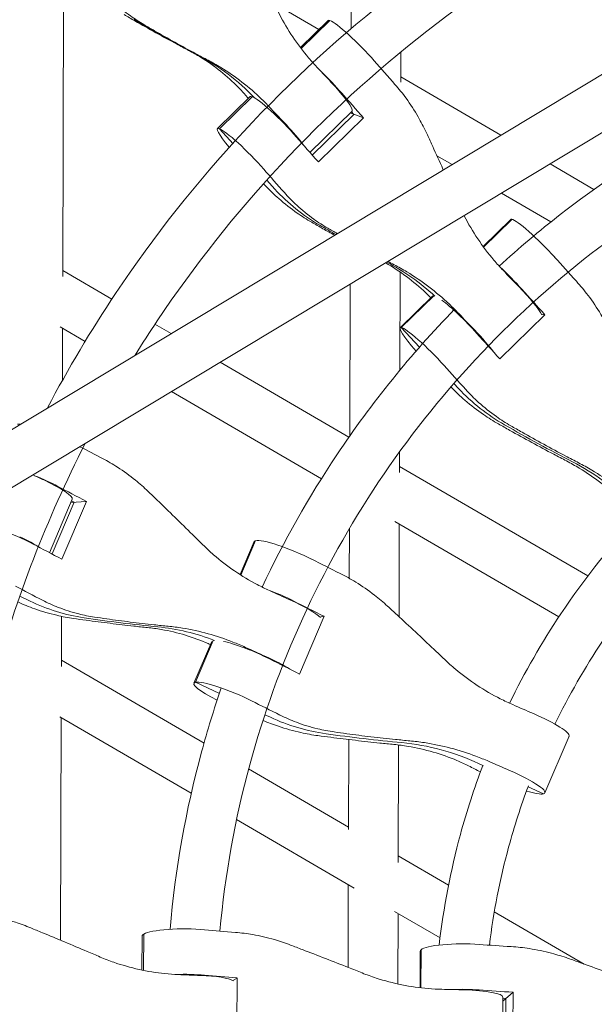
# Model space of a CAD drawing. Units: millimetres. Extents: x -10610 to 10579, y -10520 to 11601.
# Drawn here: x -418 to -234, y 5081 to 5397 of the extents above; entities that cross this region are included whole.
import ezdxf

# ---------------------------------------------------------------- set-up
doc = ezdxf.new("R2010")
doc.units = ezdxf.units.MM
doc.header["$LTSCALE"] = 20
doc.layers.add('2d', color=230, linetype='Continuous')

msp = doc.modelspace()

# ---------------------------------------------------------------- linework, layer by layer
at = {"layer": '2d', "linetype": 'Continuous', "lineweight": 0}
for p, q in [((-311.74, 5393.83), (-311.42, 5494.15)), ((-404.25, 5314.3), (-403.93, 5415.23)), ((-689.44, 5103.47), (-175.24, 5412.81)), ((-336.41, 5401.96), (-322.04, 5393.6)), ((-680.95, 5089.91), (-170.98, 5396.7)), ((-327.99, 5387.78), (-319.1, 5396.48)), ((-318.49, 5396.46), (-327.72, 5387.43)), ((-295.8, 5376.64), (-295.77, 5386.35)), ((-295.79, 5378.34), (-263.63, 5359.63)), ((-354.59, 5361.75), (-344.08, 5372.03)), ((-343.47, 5372.01), (-353.98, 5361.73)), ((-311.38, 5367.39), (-324.92, 5354.13)), ((-310.79, 5366.34), (-324.15, 5353.26)), ((-307.74, 5365.22), (-312, 5366.78)), ((-310.79, 5366.34), (-311.57, 5367.2)), ((-307.74, 5365.22), (-322.21, 5351.06)), ((-349.55, 5356.9), (-353.98, 5361.73)), ((-284.18, 5353.07), (-279.28, 5350.22)), ((-247.85, 5350.45), (-233.78, 5342.27)), ((-336.18, 5342.35), (-338.8, 5345.2)), ((-263.5, 5341.04), (-247.62, 5331.81)), ((-269.33, 5323.91), (-260.46, 5332.59)), ((-269.22, 5323.76), (-260.14, 5332.65)), ((-404.24, 5316.18), (-388.49, 5307.02)), ((-296.09, 5284.22), (-295.99, 5315.73)), ((-312.16, 5263.13), (-312, 5311.86)), ((-295.95, 5297.86), (-285.48, 5308.11)), ((-295.63, 5297.92), (-285.18, 5308.15)), ((-249.52, 5302.02), (-263.99, 5287.86)), ((-250.58, 5302.18), (-249.52, 5302.02)), ((-405.07, 5298.15), (-397.05, 5293.49)), ((-404.35, 5280.91), (-404.3, 5297.7)), ((-374.64, 5298.96), (-369.48, 5295.96)), ((-295.63, 5297.92), (-289.73, 5291.65)), ((-353.69, 5286.78), (-312.41, 5262.77)), ((-369.34, 5277.37), (-321.26, 5249.41)), ((-278.73, 5279.95), (-277.26, 5278.39)), ((-296.19, 5251.44), (-296.17, 5257.99)), ((-296.19, 5253.34), (-235.76, 5218.19)), ((-401.21, 5242.79), (-408.47, 5225.67)), ((-407.66, 5225.25), (-400.61, 5241.88)), ((-396.62, 5242.13), (-404.49, 5223.6)), ((-396.62, 5242.13), (-401.62, 5241.81)), ((-401.43, 5242.28), (-400.61, 5241.88)), ((-312.3, 5217.45), (-312.25, 5233.43)), ((-297.66, 5235.68), (-245.05, 5205.09)), ((-296.34, 5205.13), (-296.25, 5234.86)), ((-347.33, 5218.63), (-342.84, 5229.22)), ((-342.35, 5229.53), (-347.05, 5218.45)), ((-418.01, 5211.74), (-414.73, 5210.14)), ((-404.65, 5189.12), (-404.59, 5205.23)), ((-320.4, 5205.27), (-328.27, 5186.73)), ((-321.69, 5204.98), (-320.4, 5205.27)), ((-362.13, 5183.75), (-356.44, 5197.18)), ((-355.96, 5197.45), (-361.64, 5184.07)), ((-404.64, 5191.18), (-358.9, 5164.58)), ((-353.92, 5180.46), (-361.64, 5184.07)), ((-405.21, 5173), (-363, 5148.45)), ((-339.39, 5173.67), (-337.6, 5172.84)), ((-404.92, 5101.28), (-404.7, 5172.7)), ((-241.79, 5166.78), (-249.52, 5148.57)), ((-312.56, 5136.8), (-312.47, 5165.7)), ((-296.59, 5126.23), (-296.47, 5163.95)), ((-269.25, 5157.24), (-270.81, 5157.97)), ((-344.59, 5156.26), (-312.56, 5137.62)), ((-254.93, 5150.56), (-250.01, 5148.26)), ((-348.46, 5140), (-310.69, 5118.03)), ((-296.58, 5128.34), (-280.46, 5118.96)), ((-312.7, 5092.58), (-312.61, 5119.15)), ((-297.74, 5110.5), (-283.18, 5102.03)), ((-296.71, 5087.26), (-296.64, 5109.86)), ((-265.77, 5110.41), (-236.9, 5093.62)), ((-378.83, 5091.72), (-378.79, 5102.59)), ((-378.27, 5091.6), (-378.23, 5103.27)), ((-289.55, 5086.04), (-289.51, 5097.77)), ((-289.25, 5098.23), (-289.29, 5086.01)), ((-349.64, 5088.38), (-348.3, 5089.17)), ((-348.3, 5089.17), (-348.36, 5069.08)), ((-259.75, 5084.61), (-263, 5081.77)), ((-259.75, 5084.61), (-259.81, 5064.52)), ((-262.99, 5082.95), (-263.05, 5064.73)), ((-262.02, 5082.62), (-262.99, 5082.66)), ((-262.02, 5082.62), (-262.08, 5064.66))]:
    msp.add_line(p, q, dxfattribs=at)
for centre, major_axis, ratio, start_param, end_param in [((-82.81, 5917.03), (-270.68, -535.48), 0.93359, -0.056712, -0.014536), ((-309.45, 5386.61), (-9.65, 9.86), 0.122788, -0.252492, 0), ((-309.45, 5386.61), (-9.65, 9.86), 0.122788, -2.007523, -0.252492), ((-397.21, 5315.47), (35.54, 70.3), 0.93359, -0.322844, -0.014536), ((-321.03, 5377.25), (9.65, -9.86), 0.122788, 0, 1.408948), ((-443.08, 5435.52), (-165.97, 169.6), 0.122788, -2.074876, -2.070454), ((-334.43, 5362.17), (-9.65, 9.86), 0.122788, -0.252492, 0), ((-334.43, 5362.17), (-9.65, 9.86), 0.122788, -2.007523, -0.252492), ((-225.71, 5319.96), (165.97, -169.6), 0.122788, -2.007523, -1.958551), ((-285.19, 5355.71), (165.97, -169.6), 0.122788, -1.763305, -1.732645), ((-250.69, 5295.51), (165.97, -169.6), 0.122788, -2.007523, -1.961255), ((-378.9, 5342.61), (-165.97, 169.6), 0.122788, -1.685322, -1.681829), ((-289.63, 5387.9), (-22.63, -61.6), 0.960966, -0.459847, -0.166817), ((-250.81, 5322.73), (-9.65, 9.86), 0.122788, -0.161984, 0), ((-250.81, 5322.73), (-9.65, 9.86), 0.122788, -1.917015, -0.161984), ((-27.9, 5853.14), (-206.88, -563.21), 0.960966, -0.166817, -0.156432), ((-336.24, 5248.89), (27.16, 73.94), 0.960966, -0.376772, -0.127453), ((-259.8, 5310.56), (-9.65, 9.86), 0.122788, -2.725073, -1.639053), ((-181, 5271.83), (165.97, -169.6), 0.122788, -1.917015, -1.868043), ((-275.79, 5298.28), (-9.65, 9.86), 0.122788, -1.917015, -0.668737), ((-240.05, 5305.92), (165.97, -169.6), 0.122788, -1.669714, -1.639053), ((-205.98, 5247.38), (165.97, -169.6), 0.122788, -1.917015, -1.870747), ((-304.42, 5262.45), (-165.97, 169.6), 0.122788, -1.594814, -1.594331), ((-230.71, 5323.94), (-9.93, -64.87), 0.979441, -0.654391, -0.361361), ((-406.9, 5261.18), (-12.7, 5.39), 0.16043, -0.479549, -0.309158), ((27.81, 5790.06), (-90.75, -593.1), 0.979441, -0.361361, -0.319185), ((-275.89, 5184.54), (11.92, 77.87), 0.979441, -0.618186, -0.319185), ((-413.91, 5248.18), (12.7, -5.39), 0.16043, 0, 1.352281), ((-289.28, 5233.92), (218.45, -92.7), 0.16043, -2.064189, -2.015217), ((-420.48, 5229.18), (-12.7, 5.39), 0.16043, -2.064189, -0.309158), ((-330.14, 5223.82), (-12.7, 5.39), 0.16043, -1.973681, -0.21865), ((-330.14, 5223.82), (-12.7, 5.39), 0.16043, -0.21865, 0), ((-302.86, 5201.92), (218.45, -92.7), 0.16043, -2.064189, -2.017921), ((-389.43, 5269.77), (4.21, -65.49), 0.940251, -0.490635, -0.197605), ((-333.76, 5209.18), (12.7, -5.39), 0.16043, 0.359853, 1.445873), ((-230.75, 5206.02), (218.45, -92.7), 0.16043, -1.973681, -1.924709), ((-324.58, 5798.99), (38.47, -598.77), 0.940251, -0.197605, -0.15543), ((-380.18, 5123.45), (-5.05, 78.61), 0.940251, -0.40756, -0.15543), ((-343.72, 5191.83), (-12.7, 5.39), 0.16043, -1.973681, -0.725403), ((-297.08, 5215.55), (218.45, -92.7), 0.16043, -1.72638, -1.69572), ((-244.33, 5174.02), (218.45, -92.7), 0.16043, -1.973681, -1.927413), ((-312.3, 5232.47), (14.58, -63.99), 0.963547, -0.643061, -0.350032), ((-254.5, 5172.17), (12.7, -5.39), 0.16043, 0, 1.536381), ((-251.65, 5761.12), (133.29, -585.01), 0.963547, -0.350032, -0.307856), ((-301.18, 5086.4), (-17.5, 76.81), 0.963547, -0.643061, -0.307856), ((-367.33, 5158.31), (-218.45, 92.7), 0.16043, -1.962298, -1.943021), ((-238.54, 5187.65), (218.45, -92.7), 0.16043, -1.635872, -1.605212), ((-364.99, 5102.55), (-13.8, 0.04), 0.173648, -2.041057, -0.286026), ((-364.99, 5102.55), (-13.8, 0.04), 0.173648, -0.286026, 0), ((-275.71, 5097.73), (-13.8, 0.04), 0.173648, -1.94962, -0.194589), ((-275.71, 5097.73), (-13.8, 0.04), 0.173648, -0.194589, 0), ((-362.7, 5087.65), (13.8, -0.04), 0.173648, 0.292478, 1.378497), ((-251.14, 5126.47), (237.3, -0.75), 0.173648, -2.041057, -1.992085), ((-276.79, 5082.99), (13.8, -0.04), 0.173648, 0, 1.469005), ((-182.76, 5123.35), (237.3, -0.75), 0.173648, -1.94962, -1.900648)]:
    msp.add_ellipse(centre, major_axis=major_axis, ratio=ratio, start_param=start_param, end_param=end_param, dxfattribs=at)
at = {"layer": '2d', "linetype": 'Continuous', "lineweight": 0, "extrusion": (0, 0, -1)}
for centre, major_axis, ratio, start_param, end_param in [((-82.81, 5917.03), (-270.68, -535.48), 0.93359, 0.014536, 0.056712), ((-397.21, 5315.47), (35.54, 70.3), 0.93359, 0.014536, 0.322844), ((-270.98, 5369.62), (-165.97, 169.6), 0.122788, -1.408948, -1.378287), ((-215.2, 5330.24), (-165.97, 169.6), 0.122788, -1.180338, -1.13407), ((-319.96, 5376.33), (9.65, -9.86), 0.122788, -1.813761, -1.13407), ((-335.24, 5363.35), (9.65, -9.86), 0.122788, -1.408948, -0.713513), ((-344.94, 5351.88), (-9.65, 9.86), 0.122788, -1.048201, 0.252492), ((-344.94, 5351.88), (-9.65, 9.86), 0.122788, 0.252492, 2.007523), ((-240.18, 5305.8), (-165.97, 169.6), 0.122788, -1.183042, -1.13407), ((-289.63, 5387.9), (-22.63, -61.6), 0.960966, 0.166817, 0.459847), ((-27.9, 5853.14), (-206.88, -563.21), 0.960966, 0.156432, 0.166817), ((-336.24, 5248.89), (27.16, 73.94), 0.960966, 0.127453, 0.376772), ((-170.49, 5282.11), (-165.97, 169.6), 0.122788, -1.270846, -1.224578), ((-261.32, 5312.44), (9.65, -9.86), 0.122788, -1.96735, -1.224578), ((-225.84, 5319.83), (-165.97, 169.6), 0.122788, -1.502539, -1.471879), ((-286.3, 5288), (-9.65, 9.86), 0.122788, -1.208381, 0.161984), ((-286.3, 5288), (-9.65, 9.86), 0.122788, 0.161984, 1.917015), ((-274.01, 5296.65), (9.65, -9.86), 0.122788, -1.502539, -0.729284), ((-195.47, 5257.67), (-165.97, 169.6), 0.122788, -1.27355, -1.224578), ((-230.71, 5323.94), (-9.93, -64.87), 0.979441, 0.361361, 0.654391), ((27.81, 5790.06), (-90.75, -593.1), 0.979441, 0.319185, 0.361361), ((-283.57, 5247.39), (-218.45, 92.7), 0.16043, -1.123671, -1.084892), ((-275.89, 5184.54), (11.92, 77.87), 0.979441, 0.319185, 0.618186), ((-348.44, 5263.12), (-218.45, 92.7), 0.16043, -1.352281, -1.3357), ((-412.62, 5247.72), (12.7, -5.39), 0.16043, -1.687835, -1.077403), ((-421.64, 5229.98), (12.7, -5.39), 0.16043, -1.352281, -0.721575), ((-297.15, 5215.39), (-218.45, 92.7), 0.16043, -1.126375, -1.077403), ((-225.03, 5219.48), (-218.45, 92.7), 0.16043, -1.214179, -1.167911), ((-335.85, 5210.36), (12.7, -5.39), 0.16043, -1.865417, -1.167911), ((-289.35, 5233.76), (-218.45, 92.7), 0.16043, -1.445873, -1.415212), ((-389.43, 5269.77), (4.21, -65.49), 0.940251, 0.197605, 0.490635), ((-324.58, 5798.99), (38.47, -598.77), 0.940251, 0.15543, 0.197605), ((-380.18, 5123.45), (-5.05, 78.61), 0.940251, 0.15543, 0.40756), ((-341.49, 5190.98), (12.7, -5.39), 0.16043, -1.445873, -0.726229), ((-238.61, 5187.48), (-218.45, 92.7), 0.16043, -1.216883, -1.167911), ((-349.43, 5178.36), (-12.7, 5.39), 0.16043, -1.212735, 0.21865), ((-349.43, 5178.36), (-12.7, 5.39), 0.16043, 0.21865, 1.973681), ((-230.82, 5205.85), (-218.45, 92.7), 0.16043, -1.536381, -1.50572), ((-312.3, 5232.47), (14.58, -63.99), 0.963547, 0.350032, 0.643061), ((-251.65, 5761.12), (133.29, -585.01), 0.963547, 0.307856, 0.350032), ((-301.18, 5086.4), (-17.5, 76.81), 0.963547, 0.307856, 0.643061), ((-262.22, 5153.96), (12.7, -5.39), 0.16043, -1.536381, 0.21865), ((-262.22, 5153.96), (12.7, -5.39), 0.16043, 0.21865, 0.942198), ((-251.09, 5141.06), (-237.3, 0.75), 0.173648, -1.146804, -1.100536), ((-182.72, 5137.94), (-237.3, 0.75), 0.173648, -1.238241, -1.191973), ((-365.04, 5087.96), (13.8, -0.04), 0.173648, -1.783009, -1.100536), ((-314.58, 5130.29), (-237.3, 0.75), 0.173648, -1.378497, -1.347837), ((-251.14, 5126.29), (-237.3, 0.75), 0.173648, -1.469005, -1.438345), ((-275.76, 5083.14), (13.8, -0.04), 0.173648, -1.835702, -1.191973)]:
    msp.add_ellipse(centre, major_axis=major_axis, ratio=ratio, start_param=start_param, end_param=end_param, dxfattribs=at)
at = {"layer": '2d', "linetype": 'Continuous', "lineweight": 0}
for points, knots in [([(616.46, 5180.98), (610.97, 5220.54), (601.78, 5259.61), (566.88, 5363.39), (533.94, 5425.72), (449.83, 5537.05), (398.66, 5586.03), (283.25, 5665.66), (219.03, 5696.3), (84.04, 5736.14), (13.28, 5745.33), (-127.59, 5741.31), (-197.69, 5728.1), (-330.12, 5680.62), (-392.44, 5646.36), (-502.97, 5560.24), (-551.18, 5508.41), (-628.58, 5392.43), (-657.78, 5328.3), (-694.21, 5194.24), (-701.44, 5124.32), (-693.22, 4985.79), (-677.77, 4917.19), (-625.74, 4788.23), (-589.17, 4727.89), (-498.6, 4621.59), (-444.61, 4575.63), (-361.95, 4525.41), (-338.4, 4512.98), (-314.17, 4501.99)], [0.135754, 0.135754, 0.135754, 0.135754, 0.319843, 0.319843, 0.63972, 0.63972, 0.95968, 0.95968, 1.279736, 1.279736, 1.599863, 1.599863, 1.920013, 1.920013, 2.240129, 2.240129, 2.560166, 2.560166, 2.880107, 2.880107, 3.199972, 3.199972, 3.519816, 3.519816, 3.839705, 3.839705, 4.159683, 4.159683, 4.280855, 4.280855, 4.280855, 4.280855]), ([(-237.41, 5691.2), (-243.91, 5689.1), (-250.38, 5686.9), (-320.89, 5661.62), (-381.19, 5628.48), (-488.17, 5545.18), (-534.83, 5495.03), (-609.78, 5382.82), (-638.05, 5320.76), (-662.11, 5232.31), (-667.12, 5208.38), (-670.71, 5184.23)], [1.887901, 1.887901, 1.887901, 1.887901, 1.919987, 1.919987, 2.239865, 2.239865, 2.559826, 2.559826, 2.879888, 2.879888, 2.996187, 2.996187, 2.996187, 2.996187]), ([(-224.8, 5677.62), (-233.72, 5674.87), (-242.57, 5671.91), (-313.99, 5646.3), (-372.96, 5613.86), (-477.52, 5532.31), (-523.11, 5483.23), (-596.27, 5373.42), (-623.86, 5312.74), (-652.49, 5207.16), (-659.36, 5163.83), (-661.52, 5120.26)], [1.875133, 1.875133, 1.875133, 1.875133, 1.920071, 1.920071, 2.240717, 2.240717, 2.560923, 2.560923, 2.880592, 2.880592, 3.092805, 3.092805, 3.092805, 3.092805]), ([(-136.16, 5582.16), (-162.17, 5577.14), (-187.79, 5570.13), (-263.73, 5542.91), (-311.73, 5516.54), (-396.96, 5450.3), (-434.14, 5410.41), (-493.92, 5321.11), (-516.48, 5271.68), (-532.79, 5211.88), (-534.81, 5203.67), (-536.61, 5195.41)], [1.764201, 1.764201, 1.764201, 1.764201, 1.91991, 1.91991, 2.239043, 2.239043, 2.558758, 2.558758, 2.879197, 2.879197, 2.929809, 2.929809, 2.929809, 2.929809]), ([(-152.04, 5478.78), (-161.8, 5476.06), (-171.45, 5472.98), (-222.89, 5454.54), (-262.32, 5432.86), (-332.28, 5378.36), (-362.79, 5345.55), (-395.2, 5296.98), (-402.49, 5284.71), (-409.13, 5272.11)], [1.8472174, 1.8472174, 1.8472174, 1.8472174, 1.9200151, 1.9200151, 2.2401549, 2.2401549, 2.5601999, 2.5601999, 2.6636343, 2.6636343, 2.6636343, 2.6636343]), ([(-161.81, 5459.17), (-166.42, 5457.7), (-171.01, 5456.14), (-215.85, 5440.07), (-253.75, 5419.24), (-321, 5366.88), (-350.33, 5335.36), (-376.33, 5296.44), (-378.71, 5292.75), (-381.03, 5289.01)], [1.883803, 1.883803, 1.883803, 1.883803, 1.9199842, 1.9199842, 2.2398362, 2.2398362, 2.5597883, 2.5597883, 2.5929705, 2.5929705, 2.5929705, 2.5929705]), ([(-391.5, 5406.19), (-390.33, 5404.83), (-389.08, 5403.52), (-386.12, 5400.73), (-384.36, 5399.28), (-381.12, 5396.94), (-379.69, 5396), (-378.2, 5395.13)], [15.919502, 15.919502, 15.919502, 15.919502, 21.749816, 21.749816, 28.999755, 28.999755, 34.403507, 34.403507, 34.403507, 34.403507]), ([(-323.17, 5382.06), (-324.15, 5383.11), (-325.11, 5384.19), (-327.82, 5387.46), (-329.49, 5389.73), (-332.56, 5394.44), (-333.96, 5396.89), (-335.91, 5400.82), (-336.56, 5402.25), (-337.16, 5403.7)], [12.256019, 12.256019, 12.256019, 12.256019, 16.503551, 16.503551, 24.755326, 24.755326, 33.007102, 33.007102, 37.621588, 37.621588, 37.621588, 37.621588]), ([(-363.85, 5386.87), (-365.11, 5387.53), (-366.4, 5388.22), (-369.9, 5390.09), (-372.13, 5391.31), (-376.61, 5393.79), (-378.85, 5395.06), (-382.24, 5397), (-383.41, 5397.68), (-384.56, 5398.35)], [2.966856, 2.966856, 2.966856, 2.966856, 7.467226, 7.467226, 14.934453, 14.934453, 22.401679, 22.401679, 26.438499, 26.438499, 26.438499, 26.438499]), ([(-378.2, 5395.13), (-377.1, 5394.49), (-375.97, 5393.83), (-372.69, 5391.94), (-370.48, 5390.7), (-366.03, 5388.23), (-363.78, 5387), (-360.22, 5385.09), (-358.9, 5384.39), (-357.59, 5383.71)], [3.430406, 3.430406, 3.430406, 3.430406, 7.467226, 7.467226, 14.934453, 14.934453, 22.401679, 22.401679, 26.90205, 26.90205, 26.90205, 26.90205]), ([(-345.28, 5372.15), (-346.12, 5373.12), (-346.99, 5374.08), (-349.67, 5376.83), (-351.57, 5378.56), (-355.61, 5381.79), (-357.75, 5383.3), (-361.25, 5385.45), (-362.53, 5386.18), (-363.85, 5386.87)], [12.256019, 12.256019, 12.256019, 12.256019, 16.503551, 16.503551, 24.755326, 24.755326, 33.007102, 33.007102, 37.621588, 37.621588, 37.621588, 37.621588]), ([(-357.59, 5383.71), (-356.24, 5382.99), (-354.9, 5382.24), (-351.23, 5380), (-348.94, 5378.42), (-344.54, 5375), (-342.42, 5373.17), (-339.37, 5370.23), (-338.36, 5369.21), (-337.38, 5368.16)], [225.767218, 225.767218, 225.767218, 225.767218, 230.381704, 230.381704, 238.633479, 238.633479, 246.885254, 246.885254, 251.132786, 251.132786, 251.132786, 251.132786]), ([(-169.28, 5378.39), (-196.21, 5367.01), (-221.61, 5352.11), (-251.35, 5328.93), (-257.89, 5323.41), (-264.21, 5317.65)], [1.9761269, 1.9761269, 1.9761269, 1.9761269, 2.240194, 2.240194, 2.3177687, 2.3177687, 2.3177687, 2.3177687]), ([(-287.67, 5360.66), (-288.44, 5362.31), (-289.27, 5363.93), (-291.36, 5367.6), (-292.67, 5369.61), (-295.2, 5373.07), (-296.39, 5374.55), (-297.63, 5375.95)], [196.919636, 196.919636, 196.919636, 196.919636, 202.323387, 202.323387, 209.573326, 209.573326, 215.40364, 215.40364, 215.40364, 215.40364]), ([(-165.56, 5362.57), (-190.24, 5351.9), (-213.52, 5338.11), (-261.18, 5301.01), (-284.31, 5276.16), (-321.46, 5220.54), (-335.47, 5189.78), (-348.98, 5140.15), (-352.18, 5122.26), (-353.79, 5104.23)], [1.984766, 1.984766, 1.984766, 1.984766, 2.239792, 2.239792, 2.559731, 2.559731, 2.879827, 2.879827, 3.053895, 3.053895, 3.053895, 3.053895]), ([(-282.12, 5348.51), (-282.29, 5348.9), (-282.47, 5349.29), (-283.74, 5352.11), (-284.85, 5354.54), (-286.52, 5358.18), (-287.1, 5359.43), (-287.67, 5360.66)], [13.750882, 13.750882, 13.750882, 13.750882, 14.934453, 14.934453, 22.401679, 22.401679, 26.438499, 26.438499, 26.438499, 26.438499]), ([(-324.36, 5331.71), (-325.95, 5332.63), (-327.51, 5333.62), (-331.07, 5336.1), (-333.03, 5337.64), (-336.41, 5340.62), (-337.86, 5342.02), (-339.25, 5343.47)], [196.919636, 196.919636, 196.919636, 196.919636, 202.323387, 202.323387, 209.573326, 209.573326, 215.40364, 215.40364, 215.40364, 215.40364]), ([(-333.12, 5341.22), (-331.88, 5339.82), (-330.56, 5338.47), (-327.44, 5335.59), (-325.6, 5334.09), (-322.23, 5331.68), (-320.73, 5330.71), (-319.19, 5329.81)], [15.919502, 15.919502, 15.919502, 15.919502, 21.749816, 21.749816, 28.999755, 28.999755, 34.403507, 34.403507, 34.403507, 34.403507]), ([(-316.99, 5327.53), (-318.25, 5328.24), (-319.51, 5328.94), (-321.97, 5330.34), (-323.18, 5331.03), (-324.36, 5331.71)], [18.308109, 18.308109, 18.308109, 18.308109, 22.401679, 22.401679, 26.438499, 26.438499, 26.438499, 26.438499]), ([(-262.95, 5316.3), (-263.96, 5317.35), (-264.94, 5318.44), (-267.73, 5321.72), (-269.46, 5324), (-272.65, 5328.75), (-274.12, 5331.21), (-275.44, 5333.78), (-275.46, 5333.81), (-275.47, 5333.84)], [12.256019, 12.256019, 12.256019, 12.256019, 16.503551, 16.503551, 24.755326, 24.755326, 33.007102, 33.007102, 33.100057, 33.100057, 33.100057, 33.100057]), ([(-286.12, 5307.48), (-286.2, 5307.56), (-286.27, 5307.64), (-288.22, 5309.59), (-290.22, 5311.37), (-294.45, 5314.71), (-296.68, 5316.26), (-299.56, 5318.02), (-300.11, 5318.35), (-300.68, 5318.68)], [16.162867, 16.162867, 16.162867, 16.162867, 16.503551, 16.503551, 24.755326, 24.755326, 33.007102, 33.007102, 34.960484, 34.960484, 34.960484, 34.960484]), ([(-297.92, 5318.09), (-296.53, 5317.36), (-295.15, 5316.59), (-291.38, 5314.32), (-289.03, 5312.72), (-284.51, 5309.27), (-282.33, 5307.43), (-279.2, 5304.48), (-278.17, 5303.45), (-277.16, 5302.39)], [225.767218, 225.767218, 225.767218, 225.767218, 230.381704, 230.381704, 238.633479, 238.633479, 246.885254, 246.885254, 251.132786, 251.132786, 251.132786, 251.132786]), ([(-228.96, 5297.24), (-229.77, 5298.91), (-230.65, 5300.54), (-232.85, 5304.25), (-234.22, 5306.3), (-236.88, 5309.82), (-238.12, 5311.32), (-239.42, 5312.76)], [196.919636, 196.919636, 196.919636, 196.919636, 202.323387, 202.323387, 209.573326, 209.573326, 215.40364, 215.40364, 215.40364, 215.40364]), ([(-278.53, 5303.79), (-292.51, 5289.4), (-305.17, 5273.75), (-325.32, 5243.55), (-333.34, 5229.34), (-340.25, 5214.62)], [2.3780602, 2.3780602, 2.3780602, 2.3780602, 2.5602503, 2.5602503, 2.7085275, 2.7085275, 2.7085275, 2.7085275]), ([(-121.5, 5284.35), (-143, 5276.15), (-163.24, 5264.76), (-200.65, 5235.64), (-217.5, 5217.54), (-236.73, 5188.75), (-241.84, 5179.85), (-246.33, 5170.64)], [1.9403569, 1.9403569, 1.9403569, 1.9403569, 2.2397133, 2.2397133, 2.5596291, 2.5596291, 2.6943606, 2.6943606, 2.6943606, 2.6943606]), ([(-264.45, 5267), (-266.07, 5267.92), (-267.66, 5268.91), (-271.28, 5271.39), (-273.29, 5272.93), (-276.73, 5275.91), (-278.21, 5277.3), (-279.62, 5278.75)], [196.919636, 196.919636, 196.919636, 196.919636, 202.323387, 202.323387, 209.573326, 209.573326, 215.40364, 215.40364, 215.40364, 215.40364]), ([(-274.91, 5278.03), (-273.61, 5276.59), (-272.24, 5275.22), (-268.99, 5272.28), (-267.09, 5270.75), (-263.6, 5268.29), (-262.06, 5267.31), (-260.48, 5266.39)], [15.919502, 15.919502, 15.919502, 15.919502, 21.749816, 21.749816, 28.999755, 28.999755, 34.403507, 34.403507, 34.403507, 34.403507]), ([(-242.6, 5255.11), (-243.94, 5255.81), (-245.31, 5256.53), (-249.01, 5258.49), (-251.37, 5259.75), (-256.09, 5262.33), (-258.46, 5263.63), (-262.01, 5265.62), (-263.24, 5266.31), (-264.45, 5267)], [2.966856, 2.966856, 2.966856, 2.966856, 7.467226, 7.467226, 14.934453, 14.934453, 22.401679, 22.401679, 26.438499, 26.438499, 26.438499, 26.438499]), ([(-260.48, 5266.39), (-259.3, 5265.71), (-258.1, 5265.02), (-254.61, 5263.04), (-252.27, 5261.74), (-247.57, 5259.17), (-245.2, 5257.9), (-241.46, 5255.94), (-240.06, 5255.22), (-238.7, 5254.51)], [3.430406, 3.430406, 3.430406, 3.430406, 7.467226, 7.467226, 14.934453, 14.934453, 22.401679, 22.401679, 26.90205, 26.90205, 26.90205, 26.90205]), ([(-397.01, 5260.72), (-409.37, 5236.57), (-419.2, 5211.16), (-432.95, 5160.62), (-437.21, 5135.58), (-439.01, 5110.37)], [2.6747929, 2.6747929, 2.6747929, 2.6747929, 2.8798637, 2.8798637, 3.0715184, 3.0715184, 3.0715184, 3.0715184]), ([(-376.88, 5245.38), (-378.18, 5246.62), (-379.52, 5247.81), (-382.75, 5250.44), (-384.66, 5251.82), (-388.2, 5254.1), (-389.8, 5255.02), (-391.43, 5255.86)], [196.919636, 196.919636, 196.919636, 196.919636, 202.323387, 202.323387, 209.573326, 209.573326, 215.40364, 215.40364, 215.40364, 215.40364]), ([(-223.28, 5240.47), (-223.96, 5241.2), (-224.66, 5241.92), (-227.33, 5244.54), (-229.41, 5246.36), (-233.79, 5249.77), (-236.1, 5251.35), (-239.83, 5253.61), (-241.2, 5254.38), (-242.6, 5255.11)], [13.459712, 13.459712, 13.459712, 13.459712, 16.503551, 16.503551, 24.755326, 24.755326, 33.007102, 33.007102, 37.621588, 37.621588, 37.621588, 37.621588]), ([(-238.7, 5254.51), (-237.28, 5253.78), (-235.87, 5253.01), (-232.03, 5250.73), (-229.64, 5249.13), (-225.03, 5245.69), (-222.82, 5243.85), (-219.63, 5240.91), (-218.58, 5239.89), (-217.56, 5238.84)], [225.767218, 225.767218, 225.767218, 225.767218, 230.381704, 230.381704, 238.633479, 238.633479, 246.885254, 246.885254, 251.132786, 251.132786, 251.132786, 251.132786]), ([(-359.3, 5228.23), (-360.38, 5229.31), (-361.49, 5230.4), (-364.47, 5233.34), (-366.38, 5235.21), (-370.18, 5238.91), (-372.07, 5240.75), (-374.92, 5243.5), (-375.91, 5244.45), (-376.88, 5245.38)], [2.966856, 2.966856, 2.966856, 2.966856, 7.467226, 7.467226, 14.934453, 14.934453, 22.401679, 22.401679, 26.438499, 26.438499, 26.438499, 26.438499]), ([(-217.87, 5239.17), (-227.68, 5228.91), (-236.57, 5217.81), (-250.55, 5196.85), (-256.05, 5187.26), (-260.86, 5177.35)], [2.3866439, 2.3866439, 2.3866439, 2.3866439, 2.5603361, 2.5603361, 2.6957195, 2.6957195, 2.6957195, 2.6957195]), ([(-337.89, 5213.5), (-339.21, 5214.1), (-340.51, 5214.73), (-344.3, 5216.73), (-346.73, 5218.19), (-351.42, 5221.39), (-353.67, 5223.13), (-357.01, 5226.03), (-358.18, 5227.12), (-359.3, 5228.23)], [12.256019, 12.256019, 12.256019, 12.256019, 16.503551, 16.503551, 24.755326, 24.755326, 33.007102, 33.007102, 37.621588, 37.621588, 37.621588, 37.621588]), ([(-300.02, 5208.51), (-301.37, 5209.76), (-302.78, 5210.94), (-306.15, 5213.57), (-308.15, 5214.95), (-311.85, 5217.23), (-313.53, 5218.16), (-315.23, 5219)], [196.919636, 196.919636, 196.919636, 196.919636, 202.323387, 202.323387, 209.573326, 209.573326, 215.40364, 215.40364, 215.40364, 215.40364]), ([(-400.77, 5204.56), (-402.56, 5204.82), (-404.35, 5205.15), (-408.51, 5206.12), (-410.88, 5206.81), (-415.06, 5208.3), (-416.88, 5209.04), (-418.67, 5209.85)], [196.919636, 196.919636, 196.919636, 196.919636, 202.323387, 202.323387, 209.573326, 209.573326, 215.324602, 215.324602, 215.324602, 215.324602]), ([(-410.72, 5210.4), (-409.1, 5209.56), (-407.42, 5208.8), (-403.56, 5207.28), (-401.36, 5206.58), (-397.43, 5205.6), (-395.73, 5205.26), (-394.01, 5205)], [15.919502, 15.919502, 15.919502, 15.919502, 21.749816, 21.749816, 28.999755, 28.999755, 34.403507, 34.403507, 34.403507, 34.403507]), ([(-281.78, 5191.45), (-282.89, 5192.52), (-284.04, 5193.61), (-287.12, 5196.53), (-289.09, 5198.38), (-293.04, 5202.07), (-295.01, 5203.9), (-297.98, 5206.64), (-299.01, 5207.59), (-300.02, 5208.51)], [2.966856, 2.966856, 2.966856, 2.966856, 7.467226, 7.467226, 14.934453, 14.934453, 22.401679, 22.401679, 26.438499, 26.438499, 26.438499, 26.438499]), ([(-377.05, 5201.63), (-378.49, 5201.78), (-379.96, 5201.94), (-383.93, 5202.38), (-386.48, 5202.68), (-391.61, 5203.32), (-394.19, 5203.65), (-398.09, 5204.18), (-399.44, 5204.37), (-400.77, 5204.56)], [2.966856, 2.966856, 2.966856, 2.966856, 7.467226, 7.467226, 14.934453, 14.934453, 22.401679, 22.401679, 26.438499, 26.438499, 26.438499, 26.438499]), ([(-394.01, 5205), (-392.73, 5204.8), (-391.43, 5204.61), (-387.64, 5204.07), (-385.1, 5203.74), (-380, 5203.1), (-377.43, 5202.8), (-373.39, 5202.36), (-371.88, 5202.21), (-370.41, 5202.06)], [3.430406, 3.430406, 3.430406, 3.430406, 7.467226, 7.467226, 14.934453, 14.934453, 22.401679, 22.401679, 26.90205, 26.90205, 26.90205, 26.90205]), ([(-356.87, 5196.16), (-357.1, 5196.27), (-357.34, 5196.37), (-359.93, 5197.52), (-362.38, 5198.43), (-367.41, 5199.96), (-369.99, 5200.57), (-374.08, 5201.27), (-375.56, 5201.48), (-377.05, 5201.63)], [15.679585, 15.679585, 15.679585, 15.679585, 16.503551, 16.503551, 24.755326, 24.755326, 33.007102, 33.007102, 37.621588, 37.621588, 37.621588, 37.621588]), ([(-370.41, 5202.06), (-368.87, 5201.91), (-367.34, 5201.71), (-363.06, 5201.01), (-360.32, 5200.41), (-354.91, 5198.91), (-352.24, 5198.02), (-348.27, 5196.46), (-346.93, 5195.89), (-345.62, 5195.29)], [225.767218, 225.767218, 225.767218, 225.767218, 230.381704, 230.381704, 238.633479, 238.633479, 246.885254, 246.885254, 251.132786, 251.132786, 251.132786, 251.132786]), ([(-259.86, 5176.91), (-261.2, 5177.49), (-262.53, 5178.12), (-266.38, 5180.07), (-268.87, 5181.51), (-273.67, 5184.67), (-275.98, 5186.39), (-279.42, 5189.27), (-280.61, 5190.34), (-281.78, 5191.45)], [12.256019, 12.256019, 12.256019, 12.256019, 16.503551, 16.503551, 24.755326, 24.755326, 33.007102, 33.007102, 37.621588, 37.621588, 37.621588, 37.621588]), ([(-353.37, 5182.26), (-355.7, 5175.49), (-357.81, 5168.64), (-364.75, 5143.1), (-368.14, 5124.03), (-369.8, 5104.81)], [2.8147529, 2.8147529, 2.8147529, 2.8147529, 2.880161, 2.880161, 3.0564605, 3.0564605, 3.0564605, 3.0564605]), ([(-334.52, 5173.54), (-332.82, 5172.7), (-331.07, 5171.93), (-327.05, 5170.41), (-324.76, 5169.71), (-320.69, 5168.73), (-318.93, 5168.39), (-317.15, 5168.13)], [15.919502, 15.919502, 15.919502, 15.919502, 21.749816, 21.749816, 28.999755, 28.999755, 34.403507, 34.403507, 34.403507, 34.403507]), ([(-322.34, 5166.95), (-324.17, 5167.2), (-326, 5167.52), (-330.25, 5168.46), (-332.67, 5169.13), (-336.72, 5170.51), (-338.37, 5171.14), (-339.99, 5171.83)], [196.919636, 196.919636, 196.919636, 196.919636, 202.323387, 202.323387, 209.573326, 209.573326, 214.673381, 214.673381, 214.673381, 214.673381]), ([(-297.98, 5164.12), (-299.46, 5164.26), (-300.98, 5164.42), (-305.07, 5164.85), (-307.7, 5165.14), (-312.96, 5165.76), (-315.6, 5166.08), (-319.6, 5166.59), (-320.98, 5166.77), (-322.34, 5166.95)], [2.966856, 2.966856, 2.966856, 2.966856, 7.467226, 7.467226, 14.934453, 14.934453, 22.401679, 22.401679, 26.438499, 26.438499, 26.438499, 26.438499]), ([(-317.15, 5168.13), (-315.83, 5167.94), (-314.48, 5167.75), (-310.57, 5167.23), (-307.97, 5166.89), (-302.72, 5166.27), (-300.08, 5165.99), (-295.94, 5165.57), (-294.39, 5165.42), (-292.88, 5165.28)], [3.430406, 3.430406, 3.430406, 3.430406, 7.467226, 7.467226, 14.934453, 14.934453, 22.401679, 22.401679, 26.90205, 26.90205, 26.90205, 26.90205]), ([(-274.03, 5157.24), (-275.25, 5157.85), (-276.5, 5158.43), (-280.23, 5160.02), (-282.78, 5160.93), (-288.01, 5162.45), (-290.69, 5163.06), (-294.92, 5163.76), (-296.45, 5163.97), (-297.98, 5164.12)], [12.256019, 12.256019, 12.256019, 12.256019, 16.503551, 16.503551, 24.755326, 24.755326, 33.007102, 33.007102, 37.621588, 37.621588, 37.621588, 37.621588]), ([(-292.88, 5165.28), (-291.31, 5165.14), (-289.74, 5164.94), (-285.37, 5164.28), (-282.57, 5163.69), (-277.05, 5162.24), (-274.32, 5161.36), (-270.28, 5159.84), (-268.93, 5159.29), (-267.59, 5158.71)], [225.767218, 225.767218, 225.767218, 225.767218, 230.381704, 230.381704, 238.633479, 238.633479, 246.885254, 246.885254, 251.132786, 251.132786, 251.132786, 251.132786]), ([(-269.47, 5157.35), (-272.21, 5150.11), (-274.6, 5142.74), (-279.79, 5123.62), (-282.08, 5111.73), (-283.46, 5099.73)], [2.7850115, 2.7850115, 2.7850115, 2.7850115, 2.8802161, 2.8802161, 3.0289225, 3.0289225, 3.0289225, 3.0289225]), ([(-254.84, 5150.81), (-257.25, 5144.36), (-259.36, 5137.81), (-263.97, 5120.85), (-266.04, 5110.32), (-267.35, 5099.71)], [2.7891439, 2.7891439, 2.7891439, 2.7891439, 2.879761, 2.879761, 3.0209501, 3.0209501, 3.0209501, 3.0209501]), ([(-414.49, 5105.24), (-416.12, 5105.92), (-417.77, 5106.52), (-421.65, 5107.75), (-423.88, 5108.33), (-427.88, 5109.12), (-429.66, 5109.39), (-431.42, 5109.56)], [196.919636, 196.919636, 196.919636, 196.919636, 202.323387, 202.323387, 209.573326, 209.573326, 215.40364, 215.40364, 215.40364, 215.40364]), ([(-392.2, 5095.91), (-393.58, 5096.5), (-395, 5097.1), (-398.8, 5098.71), (-401.22, 5099.73), (-406.04, 5101.75), (-408.44, 5102.75), (-412.03, 5104.23), (-413.27, 5104.75), (-414.49, 5105.24)], [2.966856, 2.966856, 2.966856, 2.966856, 7.467226, 7.467226, 14.934453, 14.934453, 22.401679, 22.401679, 26.438499, 26.438499, 26.438499, 26.438499]), ([(-331.19, 5099.76), (-332.88, 5100.41), (-334.6, 5100.98), (-338.63, 5102.16), (-340.95, 5102.69), (-345.14, 5103.42), (-347, 5103.66), (-348.84, 5103.81)], [196.919636, 196.919636, 196.919636, 196.919636, 202.323387, 202.323387, 209.573326, 209.573326, 215.40364, 215.40364, 215.40364, 215.40364]), ([(-662.17, 5101.2), (-662.45, 5085.57), (-662.13, 5069.92), (-657.33, 4988.82), (-642.75, 4923.98), (-593.68, 4802.05), (-559.17, 4745), (-473.71, 4644.41), (-422.75, 4600.91), (-327.7, 4542.98), (-286.66, 4523.68), (-244, 4508.97)], [3.123737, 3.123737, 3.123737, 3.123737, 3.199845, 3.199845, 3.518985, 3.518985, 3.838369, 3.838369, 4.158242, 4.158242, 4.375643, 4.375643, 4.375643, 4.375643]), ([(-308.18, 5090.78), (-309.6, 5091.35), (-311.05, 5091.93), (-314.97, 5093.48), (-317.46, 5094.46), (-322.44, 5096.4), (-324.92, 5097.36), (-328.64, 5098.79), (-329.93, 5099.28), (-331.19, 5099.76)], [2.966856, 2.966856, 2.966856, 2.966856, 7.467226, 7.467226, 14.934453, 14.934453, 22.401679, 22.401679, 26.438499, 26.438499, 26.438499, 26.438499]), ([(-242.08, 5095.47), (-243.83, 5096.09), (-245.59, 5096.64), (-249.75, 5097.75), (-252.15, 5098.25), (-256.47, 5098.91), (-258.4, 5099.12), (-260.31, 5099.24)], [196.919636, 196.919636, 196.919636, 196.919636, 202.323387, 202.323387, 209.573326, 209.573326, 215.40364, 215.40364, 215.40364, 215.40364]), ([(-367.18, 5090.27), (-368.6, 5090.33), (-370.03, 5090.44), (-374.23, 5090.86), (-377, 5091.31), (-382.47, 5092.52), (-385.17, 5093.29), (-389.3, 5094.73), (-390.76, 5095.3), (-392.2, 5095.91)], [12.256019, 12.256019, 12.256019, 12.256019, 16.503551, 16.503551, 24.755326, 24.755326, 33.007102, 33.007102, 37.621588, 37.621588, 37.621588, 37.621588]), ([(-218.53, 5086.86), (-219.98, 5087.41), (-221.46, 5087.96), (-225.46, 5089.45), (-228.01, 5090.39), (-233.1, 5092.25), (-235.64, 5093.17), (-239.46, 5094.54), (-240.79, 5095.02), (-242.08, 5095.47)], [2.966856, 2.966856, 2.966856, 2.966856, 7.467226, 7.467226, 14.934453, 14.934453, 22.401679, 22.401679, 26.438499, 26.438499, 26.438499, 26.438499]), ([(-547.97, 5091.76), (-548, 5081.46), (-547.71, 5071.16), (-543.91, 5007.38), (-531.93, 4954.4), (-491.58, 4854.85), (-463.23, 4808.28), (-393.07, 4726.35), (-351.29, 4690.96), (-278.25, 4646.86), (-250.12, 4633.19), (-220.95, 4622.16)], [3.138466, 3.138466, 3.138466, 3.138466, 3.200212, 3.200212, 3.521384, 3.521384, 3.842214, 3.842214, 4.162373, 4.162373, 4.345989, 4.345989, 4.345989, 4.345989]), ([(-282.61, 5085.54), (-284.06, 5085.58), (-285.51, 5085.66), (-289.79, 5086.02), (-292.61, 5086.42), (-298.2, 5087.54), (-300.97, 5088.27), (-305.2, 5089.65), (-306.7, 5090.19), (-308.18, 5090.78)], [12.256019, 12.256019, 12.256019, 12.256019, 16.503551, 16.503551, 24.755326, 24.755326, 33.007102, 33.007102, 37.621588, 37.621588, 37.621588, 37.621588])]:
    msp.add_open_spline(points, degree=3, knots=knots, dxfattribs=at)
for points in [[(-319.19, 5329.81), (-318.19, 5329.23), (-317.17, 5328.64), (-316.14, 5328.05)], [(-299.92, 5319.13), (-299.25, 5318.78), (-298.58, 5318.43), (-297.92, 5318.09)]]:
    msp.add_open_spline(points, degree=3, dxfattribs=at)

doc.saveas('drawing.dxf')
